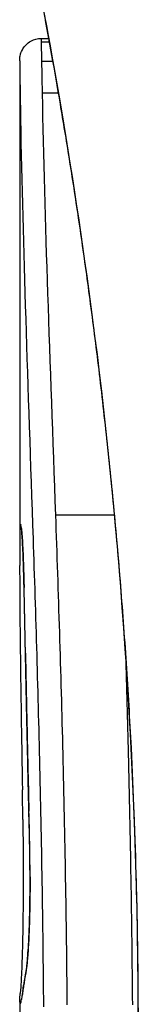
# Model space of a CAD drawing. Units: millimetres. Extents: x -3832 to 3911, y -4907 to 4342.
# Drawn here: x -1617 to -1616, y -217 to -212 of the extents above; entities that cross this region are included whole.
import ezdxf

# ---------------------------------------------------------------- set-up
doc = ezdxf.new("R2010")
doc.units = ezdxf.units.MM
doc.header["$LTSCALE"] = 100
doc.layers.add('SW_Toestellen', color=2, linetype='Continuous')

msp = doc.modelspace()

# ---------------------------------------------------------------- linework, layer by layer
at = {"layer": 'SW_Toestellen'}
for p, q in [((-1616.469, -212.2969), (-1616.4366, -212.2969)), ((-1616.4361, -212.2997), (-1616.469, -212.2997)), ((-1616.4334, -212.3144), (-1616.4688, -212.3144)), ((-1616.569, -212.399), (-1616.569, -212.3992)), ((-1616.569, -212.399), (-1616.569, -214.71)), ((-1616.4175, -212.4034), (-1616.4671, -212.4034)), ((-1616.3922, -212.5479), (-1616.4644, -212.5479)), ((-1616.1351, -214.4806), (-1616.4034, -214.4806)), ((-1616.569, -214.706), (-1616.569, -214.71)), ((-1616.5555, -215.7877), (-1616.5565, -215.7378)), ((-1616.5545, -215.8375), (-1616.5555, -215.7877)), ((-1616.569, -216.7097), (-1616.569, -217.458))]:
    msp.add_line(p, q, dxfattribs=at)
for centre, major_axis, ratio, start_param, end_param in [((-1616.4605, -214.5413), (-0.0994, -0.0108), 0.97109, 6.17162, 6.283185), ((-1616.5069, -215.9657), (-0.0478, 1.6348), 0.024309, 0.694268, 0.741896), ((-1616.488, -216.2777), (-0.0623, 2.0584), 0.025185, 0.741909, 0.834369), ((-1616.4489, -214.8089), (-0.1, -0.0022), 0.474623, 6.236673, 6.283185), ((-1616.5945, -216.4025), (0.0361, -3.3493), 0.02131, 1.9653, 2.065703), ((-1616.393, -217.1604), (-0.1313, 3.3758), 0.034823, 0.834327, 0.889588), ((-1616.3525, -217.7297), (-0.1628, 4.2817), 0.033652, 0.889705, 0.974577), ((-1616.4425, -215.1126), (-0.1, -0.002), 0.383913, 6.232345, 6.283185), ((-1455.5783, -221.0639), (-152.8567, 55.3044), 0.913601, 0.337452, 0.338458), ((-1616.4395, -215.2634), (-0.1, -0.0021), 0.383777, 6.229526, 6.283185), ((-1455.5608, -221.2185), (-152.6104, 56.1942), 0.913268, 0.343629, 0.344634), ((-1616.4577, -217.6304), (-0.1016, 4.1007), 0.014265, 0.974883, 1.063604), ((-1616.4363, -215.4143), (-0.1, -0.0022), 0.383639, 6.226707, 6.283185), ((-1611.2465, -228.1145), (2.6716, -33.6732), 0.137063, 4.314882, 4.318276), ((-1616.4339, -215.5202), (-0.1, -0.0022), 0.38053, 6.224818, 6.283185), ((-1611.4068, -228.1352), (2.6093, -33.6995), 0.132579, 4.318532, 4.321923), ((-1616.3385, -213.9556), (0.0626, 3.4745), 0.062351, 2.07799, 2.110534), ((-1616.4316, -215.6262), (-0.1, -0.0023), 0.377417, 6.22295, 6.283185), ((-1614.0891, -225.2057), (1.4245, -25.5827), 0.080376, 4.324207, 4.332948), ((-1616.5317, -217.5989), (-0.0643, 3.4217), 0.0035, 5.24069, 5.253072), ((-1616.5625, -216.1883), (0.0012, -0.7389), 0.055898, 1.858835, 2.067185), ((-1616.576, -216.4396), (-0.0061, 1.1187), 0.026312, 5.202075, 5.242332), ((-1616.5729, -216.2784), (-0.0023, 0.7749), 0.030872, 5.15313, 5.203007), ((-1616.5666, -216.1486), (-0.0006, 0.469), 0.034477, 5.064201, 5.154779), ((-1616.5643, -216.1123), (-0.0001, 0.3629), 0.037066, 4.834299, 5.065108), ((-1616.4232, -215.9765), (-0.1, -0.0018), 0.281335, 6.218911, 6.283185), ((-1616.5642, -216.1778), (0.0001, -0.7015), 0.06098, 1.629556, 1.859064), ((-1616.5649, -216.1129), (0, 0.3674), 0.03843, 4.607137, 4.834328), ((-1616.5686, -216.1023), (0, 0.4695), 0.037905, 4.506172, 4.607376), ((-1616.4215, -216.1362), (-0.1, -0.0004), 0.058116, 6.220253, 6.283185), ((-1616.5767, -216.0522), (0.0003, 0.716), 0.036544, 4.445701, 4.50677), ((-1616.5824, -215.9951), (0.0009, 0.9338), 0.034531, 4.387958, 4.446066), ((-1616.5993, -215.742), (0.0045, 1.7312), 0.029623, 4.358871, 4.388658), ((-1616.4278, -216.4321), (-0.0999, 0.0052), 0.666861, 0, 0.078585), ((-1611.5737, -206.6521), (-4.9202, -10.4441), 0.083115, 6.009509, 6.019714), ((-1616.4466, -216.6121), (-0.0988, 0.0152), 0.961844, 0, 0.158332), ((-1616.4417, -216.5854), (-0.0977, 0.0214), 0.976003, 0, 0.220294), ((-1616.3539, -214.5398), (-0.2097, -2.1603), 0.011813, 0.195179, 0.258007), ((-1616.4512, -216.6433), (-0.099, 0.0141), 0.96468, 0, 0.146453), ((-1616.4601, -216.6983), (-0.0979, 0.0205), 0.991304, 0, 0.208702), ((-1616.456, -216.6752), (-0.0988, 0.0156), 0.97833, 0, 0.159718)]:
    msp.add_ellipse(centre, major_axis=major_axis, ratio=ratio, start_param=start_param, end_param=end_param, dxfattribs=at)
for points, knots in [([(-1616.569, -211.5987), (-1616.569, -211.6018), (-1616.5689, -211.6037), (-1616.5686, -211.6092), (-1616.5683, -211.6109), (-1616.567, -211.6217), (-1616.5662, -211.6248), (-1616.5625, -211.6443), (-1616.5594, -211.6603), (-1616.5509, -211.7027), (-1616.5456, -211.7291), (-1616.5331, -211.792), (-1616.5258, -211.8286), (-1616.5094, -211.9117), (-1616.5003, -211.9582), (-1616.4805, -212.0611), (-1616.4698, -212.1173), (-1616.4471, -212.2393), (-1616.435, -212.3049), (-1616.41, -212.4452), (-1616.3969, -212.5198), (-1616.3701, -212.6776), (-1616.3563, -212.7607), (-1616.3284, -212.9349), (-1616.3143, -213.026), (-1616.2861, -213.2156), (-1616.2719, -213.3142), (-1616.244, -213.5181), (-1616.2302, -213.6234), (-1616.2032, -213.8403), (-1616.1901, -213.9518), (-1616.1648, -214.1803), (-1616.1527, -214.2973), (-1616.1296, -214.5361), (-1616.1188, -214.6579), (-1616.0986, -214.9055), (-1616.0893, -215.0313), (-1616.0724, -215.2862), (-1616.0648, -215.4153), (-1616.048, -215.7485), (-1616.0402, -215.9543), (-1616.0296, -216.369), (-1616.027, -216.5778), (-1616.027, -216.7867)], [0.8178583, 0.8178583, 0.8178583, 0.8178583, 0.8197963, 0.8197963, 0.8246972, 0.8246972, 0.8537714, 0.8537714, 0.8942057, 0.8942057, 0.93464, 0.93464, 0.9750744, 0.9750744, 1.0155087, 1.0155087, 1.055943, 1.055943, 1.0963773, 1.0963773, 1.1368116, 1.1368116, 1.1772459, 1.1772459, 1.2176802, 1.2176802, 1.2581145, 1.2581145, 1.2985488, 1.2985488, 1.3389831, 1.3389831, 1.3794174, 1.3794174, 1.4198517, 1.4198517, 1.460286, 1.460286, 1.5007204, 1.5007204, 1.5636324, 1.5636324, 1.6265444, 1.6265444, 1.6265444, 1.6265444]), ([(-1616.0247, -216.7867), (-1616.0247, -215.7039), (-1616.1041, -214.6237), (-1616.3108, -212.9527), (-1616.4266, -212.3269), (-1616.5427, -211.7294), (-1616.5681, -211.6056), (-1616.5686, -211.5993)], [-1.6265444, -1.6265444, -1.6265444, -1.6265444, -1.3017245, -1.3017245, -1.0086913, -1.0086913, -0.8178583, -0.8178583, -0.8178583, -0.8178583]), ([(-1616.569, -212.399), (-1616.569, -212.3986), (-1616.569, -212.3982), (-1616.569, -212.3974), (-1616.569, -212.397), (-1616.569, -212.3961), (-1616.569, -212.3955), (-1616.569, -212.3943), (-1616.569, -212.3938), (-1616.5689, -212.3927), (-1616.5689, -212.3922), (-1616.5688, -212.3906), (-1616.5688, -212.3895), (-1616.5684, -212.3861), (-1616.5683, -212.3844), (-1616.5674, -212.3787), (-1616.5669, -212.3761), (-1616.5645, -212.367), (-1616.5636, -212.3615), (-1616.5541, -212.3441), (-1616.5506, -212.3383), (-1616.5407, -212.327), (-1616.5363, -212.3225), (-1616.5218, -212.3114), (-1616.51, -212.3044), (-1616.4868, -212.2982), (-1616.4779, -212.2969), (-1616.469, -212.2969)], [0.00016932, 0.00016932, 0.00016932, 0.00016932, 0.000994749, 0.000994749, 0.001820178, 0.001820178, 0.002645607, 0.002645607, 0.003058322, 0.003058322, 0.003336249, 0.003336249, 0.003668827, 0.003668827, 0.003908054, 0.003908054, 0.004048751, 0.004048751, 0.004172608, 0.004172608, 0.004217957, 0.004217957, 0.004242805, 0.004242805, 0.004277802, 0.004277802, 0.004296465, 0.004296465, 0.004296465, 0.004296465]), ([(-1616.469, -212.2997), (-1616.469, -212.2983), (-1616.469, -212.2974), (-1616.469, -212.297), (-1616.469, -212.2969), (-1616.469, -212.2969)], [0, 0, 0, 0, 0.003384116, 0.003384116, 0.004296465, 0.004296465, 0.004296465, 0.004296465]), ([(-1616.4688, -212.3144), (-1616.4689, -212.311), (-1616.4689, -212.308), (-1616.469, -212.3032), (-1616.469, -212.3012), (-1616.469, -212.2997)], [0, 0, 0, 0, 0.003509592, 0.003509592, 0.007019184, 0.007019184, 0.007019184, 0.007019184]), ([(-1616.4671, -212.4034), (-1616.4675, -212.383), (-1616.4679, -212.3652), (-1616.4685, -212.3354), (-1616.4687, -212.3234), (-1616.4688, -212.3144)], [0, 0, 0, 0, 0.00945322, 0.00945322, 0.01889913, 0.01889913, 0.01889913, 0.01889913]), ([(-1616.569, -212.3992), (-1616.569, -212.4004), (-1616.569, -212.402), (-1616.569, -212.4061), (-1616.569, -212.4085), (-1616.5689, -212.4114)], [-0.007019184, -0.007019184, -0.007019184, -0.007019184, -0.003509592, -0.003509592, 0, 0, 0, 0]), ([(-1616.5689, -212.4114), (-1616.5688, -212.419), (-1616.5687, -212.4293), (-1616.5683, -212.4546), (-1616.5681, -212.4696), (-1616.5678, -212.4869)], [-0.01889913, -0.01889913, -0.01889913, -0.01889913, -0.00945322, -0.00945322, 0, 0, 0, 0]), ([(-1616.4644, -212.5479), (-1616.4649, -212.5205), (-1616.4654, -212.4945), (-1616.4663, -212.4462), (-1616.4667, -212.4238), (-1616.4671, -212.4034)], [0, 0, 0, 0, 0.00996162, 0.00996162, 0.0199164, 0.0199164, 0.0199164, 0.0199164]), ([(-1616.5678, -212.4869), (-1616.5675, -212.5052), (-1616.5672, -212.5251), (-1616.5665, -212.5681), (-1616.5662, -212.5911), (-1616.5658, -212.6156)], [-0.0199164, -0.0199164, -0.0199164, -0.0199164, -0.00996162, -0.00996162, 0, 0, 0, 0]), ([(-1616.4034, -214.4806), (-1616.4159, -214.1284), (-1616.4285, -213.7888), (-1616.4502, -213.1423), (-1616.4592, -212.8353), (-1616.4644, -212.5479)], [0, 0, 0, 0, 0.1156833, 0.1156833, 0.2312987, 0.2312987, 0.2312987, 0.2312987]), ([(-1616.5658, -212.6156), (-1616.5615, -212.8993), (-1616.5533, -213.2024), (-1616.5333, -213.8408), (-1616.5215, -214.1761), (-1616.5098, -214.5238)], [-0.2312987, -0.2312987, -0.2312987, -0.2312987, -0.1156833, -0.1156833, 0, 0, 0, 0]), ([(-1616.3506, -216.7222), (-1616.3539, -216.3343), (-1616.3607, -215.9493), (-1616.3792, -215.198), (-1616.391, -214.8316), (-1616.4034, -214.4806)], [0, 0, 0, 0, 0.1149984, 0.1149984, 0.2299968, 0.2299968, 0.2299968, 0.2299968]), ([(-1616.5605, -214.5413), (-1616.5624, -214.5239), (-1616.564, -214.5181), (-1616.5666, -214.53), (-1616.5675, -214.5478), (-1616.5681, -214.5765)], [-0.04399559, -0.04399559, -0.04399559, -0.04399559, -0.02199908, -0.02199908, 0, 0, 0, 0]), ([(-1616.5098, -214.5238), (-1616.4982, -214.8694), (-1616.4871, -215.2301), (-1616.4696, -215.9698), (-1616.4632, -216.3488), (-1616.4601, -216.7307), (-1616.46, -216.7313), (-1616.46, -216.7319), (-1616.46, -216.7325)], [-0.2299968, -0.2299968, -0.2299968, -0.2299968, -0.1149984, -0.1149984, 0, 0, 0, 0.0001766, 0.0001766, 0.0001766, 0.0001766]), ([(-1616.5681, -214.5765), (-1616.5682, -214.5817), (-1616.5683, -214.5874), (-1616.5685, -214.5995), (-1616.5686, -214.6059), (-1616.5686, -214.6127)], [-0.008058645, -0.008058645, -0.008058645, -0.008058645, -0.004029323, -0.004029323, 0, 0, 0, 0]), ([(-1616.5608, -214.5451), (-1616.5608, -214.5451), (-1616.5607, -214.5456), (-1616.5605, -214.5476), (-1616.5603, -214.5491), (-1616.56, -214.5514), (-1616.56, -214.5518), (-1616.5599, -214.5521)], [0.037250347, 0.037250347, 0.037250347, 0.037250347, 0.040070725, 0.040070725, 0.043354689, 0.043354689, 0.04399559, 0.04399559, 0.04399559, 0.04399559]), ([(-1616.5488, -214.8089), (-1616.5499, -214.7565), (-1616.5514, -214.7089), (-1616.5545, -214.6307), (-1616.5561, -214.5993), (-1616.5586, -214.5612), (-1616.5596, -214.5496), (-1616.5605, -214.5413)], [-0.04503682, -0.04503682, -0.04503682, -0.04503682, -0.02718195, -0.02718195, -0.0104546, -0.0104546, 0, 0, 0, 0]), ([(-1616.5599, -214.5521), (-1616.5594, -214.5572), (-1616.5586, -214.5658), (-1616.5571, -214.588), (-1616.5563, -214.6017), (-1616.5546, -214.6334), (-1616.5538, -214.6514), (-1616.5522, -214.6913), (-1616.5515, -214.7132), (-1616.5501, -214.76), (-1616.5494, -214.7849), (-1616.5488, -214.8111)], [0, 0, 0, 0, 0.00900736, 0.00900736, 0.01801473, 0.01801473, 0.02702209, 0.02702209, 0.03602946, 0.03602946, 0.04503682, 0.04503682, 0.04503682, 0.04503682]), ([(-1616.5686, -214.6127), (-1616.5687, -214.6191), (-1616.5688, -214.6257), (-1616.5689, -214.6394), (-1616.5689, -214.6464), (-1616.5689, -214.6537)], [-0.007590145, -0.007590145, -0.007590145, -0.007590145, -0.003795073, -0.003795073, 0, 0, 0, 0]), ([(-1616.5689, -214.6537), (-1616.569, -214.662), (-1616.569, -214.6705), (-1616.569, -214.6879), (-1616.569, -214.6968), (-1616.569, -214.706)], [-0.008647942, -0.008647942, -0.008647942, -0.008647942, -0.004323971, -0.004323971, 0, 0, 0, 0]), ([(-1616.5424, -215.1126), (-1616.5434, -215.0608), (-1616.5444, -215.0095), (-1616.5466, -214.9083), (-1616.5477, -214.8582), (-1616.5488, -214.8089)], [-0.03365376, -0.03365376, -0.03365376, -0.03365376, -0.01682564, -0.01682564, 0, 0, 0, 0]), ([(-1616.5393, -215.2634), (-1616.5399, -215.2383), (-1616.5404, -215.2131), (-1616.5414, -215.1628), (-1616.5419, -215.1377), (-1616.5424, -215.1126)], [-0.01634173, -0.01634173, -0.01634173, -0.01634173, -0.00817087, -0.00817087, 0, 0, 0, 0]), ([(-1616.0835, -215.1191), (-1616.0791, -215.269), (-1616.0749, -215.4209), (-1616.062, -215.9499), (-1616.0553, -216.3346), (-1616.0521, -216.7222)], [-0.1668663, -0.1668663, -0.1668663, -0.1668663, -0.1184874, -0.1184874, 0, 0, 0, 0]), ([(-1616.5361, -215.4143), (-1616.5367, -215.3892), (-1616.5372, -215.364), (-1616.5383, -215.3137), (-1616.5388, -215.2886), (-1616.5393, -215.2634)], [-0.01634174, -0.01634174, -0.01634174, -0.01634174, -0.00817087, -0.00817087, 0, 0, 0, 0]), ([(-1616.5338, -215.5202), (-1616.5342, -215.5025), (-1616.5346, -215.4849), (-1616.5354, -215.4496), (-1616.5358, -215.4319), (-1616.5361, -215.4143)], [-0.01145807, -0.01145807, -0.01145807, -0.01145807, -0.00572902, -0.00572902, 0, 0, 0, 0]), ([(-1616.5314, -215.6262), (-1616.5318, -215.6085), (-1616.5322, -215.5908), (-1616.533, -215.5555), (-1616.5334, -215.5378), (-1616.5338, -215.5202)], [-0.01145818, -0.01145818, -0.01145818, -0.01145818, -0.00572908, -0.00572908, 0, 0, 0, 0]), ([(-1616.5266, -215.8335), (-1616.5274, -215.7998), (-1616.5282, -215.7661), (-1616.5298, -215.697), (-1616.5306, -215.6616), (-1616.5314, -215.6262)], [-0.02235269, -0.02235269, -0.02235269, -0.02235269, -0.01146936, -0.01146936, 0, 0, 0, 0]), ([(-1616.5266, -215.8335), (-1616.5266, -215.8336), (-1616.5266, -215.8337), (-1616.5267, -215.8346), (-1616.5267, -215.8355), (-1616.5267, -215.8363)], [-0.0000731827, -0.0000731827, -0.0000731827, -0.0000731827, 0, 0, 0.0006007018, 0.0006007018, 0.0006007018, 0.0006007018]), ([(-1616.523, -215.9765), (-1616.5235, -215.9507), (-1616.524, -215.9254), (-1616.5252, -215.8777), (-1616.5259, -215.8553), (-1616.5266, -215.8335)], [-0.01611114, -0.01611114, -0.01611114, -0.01611114, -0.00805557, -0.00805557, -0.00062837, -0.00062837, -0.00062837, -0.00062837]), ([(-1616.5213, -216.1362), (-1616.5214, -216.1092), (-1616.5216, -216.0822), (-1616.5222, -216.0289), (-1616.5226, -216.0025), (-1616.523, -215.9765)], [-0.01624227, -0.01624227, -0.01624227, -0.01624227, -0.00812076, -0.00812076, 0, 0, 0, 0]), ([(-1616.5276, -216.4321), (-1616.5261, -216.4035), (-1616.5248, -216.3713), (-1616.5226, -216.2985), (-1616.5219, -216.2574), (-1616.5213, -216.1892), (-1616.5212, -216.1626), (-1616.5213, -216.1362)], [-0.03217474, -0.03217474, -0.03217474, -0.03217474, -0.02065922, -0.02065922, -0.00794585, -0.00794585, 0, 0, 0, 0]), ([(-1616.5215, -216.1365), (-1616.5214, -216.1576), (-1616.5214, -216.1788), (-1616.5217, -216.2208), (-1616.5219, -216.2417), (-1616.5226, -216.2825), (-1616.523, -216.3024), (-1616.5241, -216.341), (-1616.5247, -216.3595), (-1616.5261, -216.3947), (-1616.5268, -216.4114), (-1616.5276, -216.4268)], [0, 0, 0, 0, 0.00643495, 0.00643495, 0.01286989, 0.01286989, 0.01930484, 0.01930484, 0.02573979, 0.02573979, 0.03217474, 0.03217474, 0.03217474, 0.03217474]), ([(-1616.559, -216.5769), (-1616.5585, -216.5662), (-1616.5581, -216.5542), (-1616.5571, -216.5282), (-1616.5566, -216.514), (-1616.5557, -216.4839), (-1616.5552, -216.4678), (-1616.5544, -216.4341), (-1616.554, -216.4165), (-1616.5534, -216.3798), (-1616.553, -216.3609), (-1616.5528, -216.3414)], [0.00002512, 0.00002512, 0.00002512, 0.00002512, 0.0062945, 0.0062945, 0.01256389, 0.01256389, 0.01883327, 0.01883327, 0.02510266, 0.02510266, 0.03137204, 0.03137204, 0.03137204, 0.03137204]), ([(-1616.5276, -216.4268), (-1616.5284, -216.4418), (-1616.5292, -216.4559), (-1616.531, -216.482), (-1616.5318, -216.4941), (-1616.5336, -216.5158), (-1616.5345, -216.5255), (-1616.5362, -216.5422), (-1616.5371, -216.5492), (-1616.5386, -216.5597), (-1616.5393, -216.5634), (-1616.5394, -216.5641)], [0, 0, 0, 0, 0.00619686, 0.00619686, 0.01239371, 0.01239371, 0.01859057, 0.01859057, 0.02478742, 0.02478742, 0.03098428, 0.03098428, 0.03098428, 0.03098428]), ([(-1616.5416, -216.5854), (-1616.5392, -216.5744), (-1616.5367, -216.5555), (-1616.5319, -216.5035), (-1616.5296, -216.4705), (-1616.5276, -216.4321)], [-0.03098428, -0.03098428, -0.03098428, -0.03098428, -0.01549547, -0.01549547, 0, 0, 0, 0]), ([(-1616.5643, -216.6609), (-1616.5643, -216.6609), (-1616.5642, -216.6607), (-1616.564, -216.659), (-1616.5637, -216.6559), (-1616.563, -216.6475), (-1616.5626, -216.6422), (-1616.5618, -216.6298), (-1616.5614, -216.6226), (-1616.5605, -216.6064), (-1616.56, -216.5975), (-1616.5594, -216.5842), (-1616.5592, -216.5806), (-1616.559, -216.5769)], [0.00207878, 0.00207878, 0.00207878, 0.00207878, 0.00381825, 0.00381825, 0.00978242, 0.00978242, 0.01574659, 0.01574659, 0.02171077, 0.02171077, 0.02767494, 0.02767494, 0.02982087, 0.02982087, 0.02982087, 0.02982087]), ([(-1616.5465, -216.6121), (-1616.5457, -216.6071), (-1616.545, -216.6024), (-1616.5433, -216.5935), (-1616.5425, -216.5893), (-1616.5416, -216.5854)], [-0.01105297, -0.01105297, -0.01105297, -0.01105297, -0.0055263, -0.0055263, 0, 0, 0, 0]), ([(-1616.5394, -216.5641), (-1616.5399, -216.5661), (-1616.5403, -216.5682), (-1616.5412, -216.5725), (-1616.5416, -216.5746), (-1616.5424, -216.579), (-1616.5428, -216.5811), (-1616.5436, -216.5856), (-1616.544, -216.5878), (-1616.5447, -216.5923), (-1616.5451, -216.5946), (-1616.5454, -216.5969)], [0, 0, 0, 0, 0.00221059, 0.00221059, 0.00442119, 0.00442119, 0.00663178, 0.00663178, 0.00884238, 0.00884238, 0.01105297, 0.01105297, 0.01105297, 0.01105297]), ([(-1616.5559, -216.6752), (-1616.5552, -216.6705), (-1616.5544, -216.6655), (-1616.5528, -216.6549), (-1616.552, -216.6493), (-1616.5512, -216.6433)], [-0.01367087, -0.01367087, -0.01367087, -0.01367087, -0.0068356, -0.0068356, 0, 0, 0, 0]), ([(-1616.5512, -216.6433), (-1616.5504, -216.6382), (-1616.5497, -216.6331), (-1616.5481, -216.6227), (-1616.5473, -216.6174), (-1616.5465, -216.6121)], [-0.01175139, -0.01175139, -0.01175139, -0.01175139, -0.00587573, -0.00587573, 0, 0, 0, 0]), ([(-1616.5688, -216.6994), (-1616.5686, -216.6967), (-1616.5685, -216.694), (-1616.568, -216.6888), (-1616.5678, -216.6861), (-1616.5672, -216.6809), (-1616.5669, -216.6783), (-1616.5662, -216.673), (-1616.5658, -216.6704), (-1616.565, -216.6651), (-1616.5645, -216.6624), (-1616.5641, -216.6597)], [0, 0, 0, 0, 0.00655158, 0.00655158, 0.01310316, 0.01310316, 0.01965475, 0.01965475, 0.02620633, 0.02620633, 0.03275791, 0.03275791, 0.03275791, 0.03275791]), ([(-1616.56, -216.6983), (-1616.5594, -216.6953), (-1616.5588, -216.6919), (-1616.5574, -216.6842), (-1616.5567, -216.6799), (-1616.5559, -216.6752)], [-0.01385637, -0.01385637, -0.01385637, -0.01385637, -0.00692833, -0.00692833, 0, 0, 0, 0]), ([(-1616.5579, -216.6777), (-1616.5582, -216.679), (-1616.5584, -216.68), (-1616.5588, -216.6817), (-1616.559, -216.6823), (-1616.5591, -216.6827), (-1616.5591, -216.6828), (-1616.5591, -216.6828)], [0, 0, 0, 0, 0.00416292, 0.00416292, 0.00832584, 0.00832584, 0.01013151, 0.01013151, 0.01013151, 0.01013151]), ([(-1616.5548, -216.6596), (-1616.555, -216.6613), (-1616.5553, -216.6629), (-1616.5558, -216.6659), (-1616.556, -216.6673), (-1616.5565, -216.6699), (-1616.5567, -216.6711), (-1616.5571, -216.6734), (-1616.5573, -216.6744), (-1616.5576, -216.6762), (-1616.5578, -216.677), (-1616.5579, -216.6777)], [0, 0, 0, 0, 0.00277127, 0.00277127, 0.00554255, 0.00554255, 0.00831382, 0.00831382, 0.01108509, 0.01108509, 0.01385637, 0.01385637, 0.01385637, 0.01385637]), ([(-1616.569, -216.7097), (-1616.569, -216.7089), (-1616.569, -216.7082), (-1616.569, -216.7068), (-1616.569, -216.7061), (-1616.569, -216.7047), (-1616.569, -216.704), (-1616.5689, -216.7027), (-1616.5689, -216.702), (-1616.5688, -216.7007), (-1616.5688, -216.7), (-1616.5688, -216.6994)], [0.024590106, 0.024590106, 0.024590106, 0.024590106, 0.026282247, 0.026282247, 0.027974388, 0.027974388, 0.029666529, 0.029666529, 0.03135867, 0.03135867, 0.033050811, 0.033050811, 0.033050811, 0.033050811]), ([(-1616.569, -216.7097), (-1616.569, -216.7111), (-1616.569, -216.7125), (-1616.5687, -216.7159), (-1616.5683, -216.7174), (-1616.5678, -216.7181)], [-0.02459011, -0.02459011, -0.02459011, -0.02459011, -0.01652533, -0.01652533, 0, 0, 0, 0]), ([(-1616.5678, -216.7181), (-1616.5674, -216.7185), (-1616.567, -216.7185), (-1616.566, -216.7177), (-1616.5655, -216.7168), (-1616.5648, -216.7156)], [-0.02040959, -0.02040959, -0.02040959, -0.02040959, -0.01020481, -0.01020481, 0, 0, 0, 0]), ([(-1616.5648, -216.7156), (-1616.5642, -216.7143), (-1616.5635, -216.7122), (-1616.5619, -216.7064), (-1616.561, -216.7027), (-1616.56, -216.6983)], [-0.02081459, -0.02081459, -0.02081459, -0.02081459, -0.01040744, -0.01040744, 0, 0, 0, 0])]:
    msp.add_open_spline(points, degree=3, knots=knots, dxfattribs=at)

doc.saveas('drawing.dxf')
